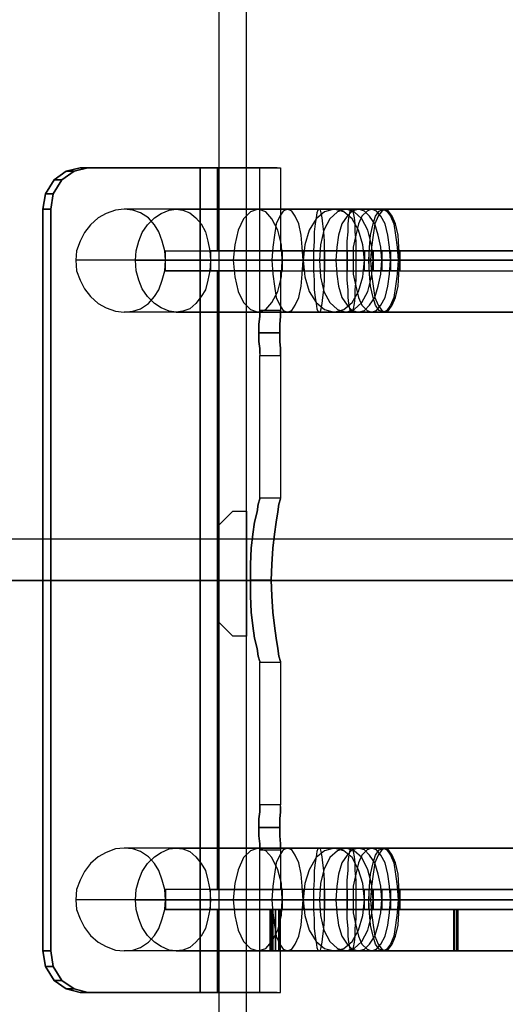
# Model space of a CAD drawing. Units: millimetres. Extents: x -625 to 37750, y -625 to 26875.
# Drawn here: x 28731 to 28849, y 2597 to 2836 of the extents above; entities that cross this region are included whole.
import ezdxf

# ---------------------------------------------------------------- set-up
doc = ezdxf.new("R2010")
doc.units = ezdxf.units.MM
doc.header["$LTSCALE"] = 1000
doc.layers.get('0').update_dxf_attribs({"linetype": 'CONTINUOUS'})

msp = doc.modelspace()

# ---------------------------------------------------------------- linework, layer by layer
at = {"flags": 128}
for points in [[(28772.699, 853.247), (28779.439, 853.247), (28782.809, 853.247), (28786.179, 853.247), (28786.179, 863.357), (28786.179, 4540.013), (28786.179, 4550.123), (28782.809, 4550.123), (28779.439, 4550.123), (28772.699, 4550.123), (28769.329, 4550.123)], [(28779.439, 4550.123), (28779.439, 4540.013), (28779.439, 863.357), (28779.439, 853.247)], [(28787.511, 2600.136), (28784.157, 2600.136), (28779.127, 2600.136), (28772.629, 2600.136), (28764.874, 2600.136), (28755.861, 2600.136), (28745.8, 2600.136), (28742.446, 2600.974), (28739.512, 2603.07), (28737.416, 2606.424), (28736.787, 2610.197), (28736.787, 2790.036), (28737.416, 2793.809), (28739.512, 2797.162), (28742.446, 2799.258), (28745.8, 2800.097), (28742.446, 2799.258), (28739.512, 2797.162), (28737.416, 2793.809), (28736.787, 2790.036), (28736.787, 2610.197), (28737.416, 2606.424), (28739.512, 2603.07), (28742.446, 2600.974), (28745.8, 2600.136), (28755.861, 2600.136), (28764.874, 2600.136), (28772.629, 2600.136), (28779.127, 2600.136), (28784.157, 2600.136), (28787.511, 2600.136), (28789.188, 2600.136)], [(28793.589, 2800.097), (28791.284, 2800.097), (28787.301, 2800.097), (28781.852, 2800.097), (28774.935, 2800.097), (28766.97, 2800.097), (28757.747, 2800.097), (28747.686, 2800.097), (28744.333, 2799.258), (28741.398, 2797.162), (28739.302, 2793.809), (28738.673, 2790.036), (28739.302, 2793.809), (28741.398, 2797.162), (28744.333, 2799.258), (28747.686, 2800.097), (28757.747, 2800.097), (28766.97, 2800.097), (28774.935, 2800.097), (28781.852, 2800.097), (28787.301, 2800.097), (28791.284, 2800.097), (28793.589, 2800.097), (28794.428, 2800.097), (28794.428, 2779.975)], [(28787.511, 2800.097), (28784.157, 2800.097), (28779.127, 2800.097), (28772.629, 2800.097), (28764.874, 2800.097), (28755.861, 2800.097), (28745.8, 2800.097), (28755.861, 2800.097), (28764.874, 2800.097), (28772.629, 2800.097), (28779.127, 2800.097), (28784.157, 2800.097), (28787.511, 2800.097), (28789.188, 2800.097)], [(28794.428, 2775.154), (28794.428, 2765.512), (28789.397, 2765.512), (28789.397, 2800.097)], [(28893.36, 2790.036), (28819.79, 2790.036), (28813.292, 2790.036), (28807.423, 2790.036), (28756.49, 2790.036)], [(28769.066, 2790.036), (28788.978, 2790.036), (28796.105, 2790.036), (28803.86, 2790.036), (28811.615, 2790.036), (28819.37, 2790.036), (28945.342, 2790.036)], [(28941.778, 2777.669), (28815.807, 2777.669), (28808.681, 2777.669), (28801.554, 2777.669), (28794.847, 2777.669), (28777.45, 2777.669), (28777.45, 2775.154), (28783.528, 2775.154), (28788.559, 2775.154), (28791.912, 2775.154), (28794.008, 2775.154), (28794.428, 2775.154), (28793.38, 2775.154), (28790.655, 2775.154), (28786.672, 2775.154), (28781.223, 2775.154), (28774.515, 2775.154), (28766.551, 2775.154), (28766.551, 2777.669), (28766.551, 2779.975), (28774.515, 2779.975), (28781.223, 2779.975), (28786.672, 2779.975), (28790.655, 2779.975), (28793.38, 2779.975), (28794.428, 2779.975), (28794.008, 2779.975), (28791.912, 2779.975), (28788.559, 2779.975), (28783.528, 2779.975), (28777.45, 2779.975), (28777.45, 2777.669), (28794.847, 2777.669), (28794.847, 2779.975), (28794.847, 2777.669), (28794.847, 2775.154), (28777.45, 2775.154)], [(28766.551, 2779.975), (28814.759, 2779.975), (28814.759, 2777.669)], [(28815.807, 2779.975), (28808.681, 2779.975), (28801.554, 2779.975), (28794.847, 2779.975), (28777.45, 2779.975)], [(28941.778, 2779.975), (28815.807, 2779.975), (28815.807, 2777.669), (28808.681, 2777.669), (28801.554, 2777.669), (28794.847, 2777.669), (28794.847, 2775.154), (28801.554, 2775.154), (28808.681, 2775.154), (28815.807, 2775.154)], [(28799.877, 2779.975), (28799.877, 2777.669), (28799.877, 2775.154)], [(28805.117, 2779.975), (28805.117, 2777.669), (28805.117, 2775.154)], [(28810.567, 2779.975), (28810.567, 2777.669), (28810.567, 2775.154)], [(28814.759, 2779.975), (28818.951, 2779.975), (28823.353, 2779.975), (28896.714, 2779.975), (28896.714, 2777.669), (28823.353, 2777.669)], [(28816.855, 2779.975), (28816.855, 2777.669), (28816.855, 2775.154)], [(28818.951, 2779.975), (28818.951, 2777.669), (28818.951, 2775.154)], [(28821.047, 2779.975), (28821.047, 2777.669), (28821.047, 2775.154)], [(28889.797, 2777.669), (28816.226, 2777.669), (28807.842, 2777.669), (28799.877, 2777.669), (28744.752, 2777.669)], [(28759.214, 2777.669), (28782.9, 2777.669), (28790.445, 2777.669), (28798.41, 2777.669), (28806.585, 2777.669), (28814.759, 2777.669), (28822.934, 2777.669), (28948.905, 2777.669)], [(28766.551, 2775.154), (28814.759, 2775.154), (28814.759, 2777.669), (28818.951, 2777.669), (28823.353, 2777.669), (28823.353, 2775.154), (28896.714, 2775.154)], [(28814.759, 2777.669), (28818.951, 2777.669), (28823.353, 2777.669)], [(28823.353, 2777.669), (28823.353, 2775.154), (28818.951, 2775.154), (28814.759, 2775.154)], [(28941.778, 2777.669), (28815.807, 2777.669), (28815.807, 2775.154), (28941.778, 2775.154)], [(28896.714, 2777.669), (28823.353, 2777.669)], [(28893.36, 2765.093), (28819.79, 2765.093), (28813.292, 2765.093), (28807.423, 2765.093), (28756.49, 2765.093)], [(28769.066, 2765.093), (28788.978, 2765.093), (28796.105, 2765.093), (28803.86, 2765.093), (28811.615, 2765.093), (28819.37, 2765.093), (28945.342, 2765.093)], [(28789.397, 2755.032), (28789.397, 2756.29), (28789.188, 2757.967), (28789.188, 2760.063), (28789.188, 2762.159), (28789.397, 2764.045), (28789.397, 2765.093), (28789.397, 2765.512)], [(28789.397, 2765.093), (28789.397, 2764.045), (28789.188, 2762.159), (28789.188, 2760.063), (28789.188, 2757.967), (28789.397, 2756.29), (28789.397, 2755.032), (28789.397, 2754.613)], [(28789.397, 2680.414), (28788.978, 2681.671), (28788.768, 2683.558), (28788.14, 2686.073), (28787.72, 2689.007), (28787.301, 2692.361), (28787.092, 2696.343), (28787.092, 2700.116), (28787.092, 2703.889), (28787.301, 2707.872), (28787.72, 2711.225), (28788.14, 2714.16), (28788.768, 2716.675), (28788.978, 2718.561), (28789.397, 2719.819), (28789.397, 2720.028)], [(28789.397, 2719.819), (28788.978, 2718.561), (28788.768, 2716.675), (28788.14, 2714.16), (28787.72, 2711.225), (28787.301, 2707.872), (28787.092, 2703.889), (28787.092, 2700.116), (28787.092, 2696.343), (28787.301, 2692.361), (28787.72, 2689.007), (28788.14, 2686.073), (28788.768, 2683.558), (28788.978, 2681.671), (28789.397, 2680.414), (28789.397, 2680.204)], [(28794.428, 2680.414), (28794.008, 2681.671), (28793.799, 2683.558), (28793.38, 2686.073), (28792.96, 2689.007), (28792.541, 2692.361), (28792.332, 2696.343), (28792.122, 2700.116), (28792.332, 2703.889), (28792.541, 2707.872), (28792.96, 2711.225), (28793.38, 2714.16), (28793.799, 2716.675), (28794.008, 2718.561), (28794.428, 2719.819), (28794.428, 2720.028)], [(28794.428, 2719.819), (28794.008, 2718.561), (28793.799, 2716.675), (28793.38, 2714.16), (28792.96, 2711.225), (28792.541, 2707.872), (28792.332, 2703.889), (28792.122, 2700.116), (28792.332, 2696.343), (28792.541, 2692.361), (28792.96, 2689.007), (28793.38, 2686.073), (28793.799, 2683.558), (28794.008, 2681.671), (28794.428, 2680.414), (28794.428, 2680.204)], [(28779.439, 2689.89), (28779.439, 2693.26), (28779.439, 2696.63), (28779.439, 2700), (28779.439, 2706.74), (28779.439, 2710.11), (28779.439, 2713.48), (28782.809, 2716.85), (28786.179, 2716.85), (28786.179, 2713.48), (28786.179, 2710.11), (28786.179, 2706.74), (28786.179, 2700), (28786.179, 2696.63), (28786.179, 2693.26), (28786.179, 2689.89)], [(28786.179, 2713.48), (28786.179, 2710.11), (28786.179, 2706.74), (28786.179, 2700), (28786.179, 2696.63), (28786.179, 2693.26), (28786.179, 2689.89), (28786.179, 2686.52), (28782.809, 2686.52), (28779.439, 2689.89), (28779.439, 2693.26), (28779.439, 2696.63), (28779.439, 2700), (28779.439, 2706.74), (28779.439, 2710.11), (28779.439, 2713.48)], [(28876.326, 2710.054), (28856.218, 2710.054), (28866.272, 2710.054), (28896.433, 2710.054), (28936.649, 2710.054), (28956.757, 2710.054), (28946.703, 2710.054), (28906.487, 2710.054), (28604.87, 2710.054), (3801.909, 2710.054)], [(28604.87, 2700), (28906.487, 2700), (28604.87, 2700), (28906.487, 2700), (28946.703, 2700), (28956.757, 2700), (28936.649, 2700), (28896.433, 2700), (28866.272, 2700), (28856.218, 2700), (28876.326, 2700), (28856.218, 2700), (28866.272, 2700), (28896.433, 2700), (28936.649, 2700), (28956.757, 2700), (28946.703, 2700), (28906.487, 2700), (28936.649, 2700), (28946.703, 2700), (28936.649, 2700), (28896.433, 2700), (28866.272, 2700), (28876.326, 2700)], [(28794.428, 2635.139), (28794.428, 2636.187), (28794.218, 2638.074), (28794.218, 2640.17), (28794.218, 2642.266), (28794.428, 2643.943), (28794.428, 2645.2), (28794.428, 2645.62)], [(28794.428, 2645.2), (28794.428, 2643.943), (28794.218, 2642.266), (28794.218, 2640.17), (28794.218, 2638.074), (28794.428, 2636.187), (28794.428, 2635.139), (28794.428, 2634.72)], [(28893.36, 2635.139), (28819.79, 2635.139), (28813.292, 2635.139), (28807.423, 2635.139), (28756.49, 2635.139)], [(28769.066, 2635.139), (28788.978, 2635.139), (28796.105, 2635.139), (28803.86, 2635.139), (28811.615, 2635.139), (28819.37, 2635.139), (28945.342, 2635.139)], [(28789.397, 2600.136), (28789.397, 2634.72), (28794.428, 2634.72), (28794.428, 2625.078)], [(28794.847, 2622.563), (28777.45, 2622.563), (28777.45, 2625.078), (28783.528, 2625.078), (28788.559, 2625.078), (28791.912, 2625.078), (28794.008, 2625.078), (28794.428, 2625.078), (28793.38, 2625.078), (28790.655, 2625.078), (28786.672, 2625.078), (28781.223, 2625.078), (28774.515, 2625.078), (28766.551, 2625.078)], [(28814.759, 2622.563), (28814.759, 2625.078), (28766.551, 2625.078), (28766.551, 2622.563), (28766.551, 2620.258)], [(28815.807, 2625.078), (28808.681, 2625.078), (28801.554, 2625.078), (28794.847, 2625.078), (28777.45, 2625.078)], [(28799.877, 2625.078), (28799.877, 2622.563), (28799.877, 2620.258)], [(28805.117, 2625.078), (28805.117, 2622.563), (28805.117, 2620.258)], [(28810.567, 2625.078), (28810.567, 2622.563), (28810.567, 2620.258)], [(28814.759, 2625.078), (28818.951, 2625.078), (28823.353, 2625.078), (28896.714, 2625.078), (28896.714, 2622.563), (28823.353, 2622.563)], [(28941.778, 2625.078), (28815.807, 2625.078), (28815.807, 2622.563), (28941.778, 2622.563)], [(28816.855, 2625.078), (28816.855, 2622.563), (28816.855, 2620.258)], [(28818.951, 2625.078), (28818.951, 2622.563), (28818.951, 2620.258)], [(28821.047, 2625.078), (28821.047, 2622.563), (28821.047, 2620.258)], [(28889.797, 2622.563), (28816.226, 2622.563), (28807.842, 2622.563), (28799.877, 2622.563), (28744.752, 2622.563)], [(28759.214, 2622.563), (28782.9, 2622.563), (28790.445, 2622.563), (28798.41, 2622.563), (28806.585, 2622.563), (28814.759, 2622.563), (28822.934, 2622.563), (28948.905, 2622.563)], [(28777.45, 2620.258), (28783.528, 2620.258), (28788.559, 2620.258), (28791.912, 2620.258), (28794.008, 2620.258), (28794.428, 2620.258), (28793.38, 2620.258), (28790.655, 2620.258), (28786.672, 2620.258), (28781.223, 2620.258), (28774.515, 2620.258), (28766.551, 2620.258), (28814.759, 2620.258), (28814.759, 2622.563), (28818.951, 2622.563), (28823.353, 2622.563)], [(28941.778, 2622.563), (28941.778, 2620.258), (28815.807, 2620.258), (28815.807, 2622.563), (28808.681, 2622.563), (28801.554, 2622.563), (28794.847, 2622.563)], [(28794.847, 2622.563), (28794.847, 2620.258), (28801.554, 2620.258), (28808.681, 2620.258), (28815.807, 2620.258)], [(28794.847, 2622.563), (28801.554, 2622.563), (28808.681, 2622.563), (28815.807, 2622.563), (28941.778, 2622.563)], [(28823.353, 2622.563), (28823.353, 2620.258), (28818.951, 2620.258), (28814.759, 2620.258)], [(28823.353, 2622.563), (28818.951, 2622.563), (28814.759, 2622.563)], [(28823.353, 2622.563), (28823.353, 2620.258), (28896.714, 2620.258)], [(28941.778, 2622.563), (28952.468, 2622.563), (28962.529, 2622.563), (28971.542, 2622.563), (28979.716, 2622.563), (28986.633, 2622.563), (28992.083, 2622.563), (28996.065, 2622.563), (28998.371, 2622.563), (28999.209, 2622.563), (28998.371, 2622.563), (28996.065, 2622.563), (28992.083, 2622.563), (28986.633, 2622.563), (28979.716, 2622.563), (28971.752, 2622.563), (28962.529, 2622.563), (28952.468, 2622.563), (28941.778, 2622.563), (28930.669, 2622.563), (28919.351, 2622.563), (28908.032, 2622.563), (28896.714, 2622.563), (28823.353, 2622.563)], [(28793.589, 2600.136), (28791.284, 2600.136), (28787.301, 2600.136), (28781.852, 2600.136), (28774.935, 2600.136), (28766.97, 2600.136), (28757.747, 2600.136), (28747.686, 2600.136), (28744.333, 2600.974), (28741.398, 2603.07), (28739.302, 2606.424), (28738.673, 2610.197), (28739.302, 2606.424), (28741.398, 2603.07), (28744.333, 2600.974), (28747.686, 2600.136), (28757.747, 2600.136), (28766.97, 2600.136), (28774.935, 2600.136), (28781.852, 2600.136), (28787.301, 2600.136), (28791.284, 2600.136), (28793.589, 2600.136), (28794.428, 2600.136), (28794.428, 2620.258)], [(28791.912, 2620.258), (28791.912, 2610.197), (28792.541, 2610.197), (28794.008, 2610.197), (28861.92, 2610.197), (28861.92, 2620.258), (28861.92, 2610.197), (28861.081, 2610.197)], [(28836.348, 2620.258), (28836.348, 2610.197), (28794.008, 2610.197), (28792.541, 2610.197), (28791.912, 2610.197)], [(28791.912, 2620.258), (28792.541, 2620.258), (28794.008, 2620.258)], [(28794.008, 2620.258), (28792.541, 2620.258), (28791.912, 2620.258)], [(28794.008, 2620.258), (28794.008, 2610.197)], [(28861.081, 2620.258), (28861.081, 2610.197), (28837.396, 2610.197), (28836.348, 2610.197)], [(28836.558, 2620.258), (28836.558, 2610.197)], [(28836.977, 2620.258), (28836.977, 2610.197)], [(28837.187, 2620.258), (28837.187, 2610.197)], [(28893.36, 2610.197), (28819.79, 2610.197), (28813.292, 2610.197), (28807.423, 2610.197), (28756.49, 2610.197)], [(28769.066, 2610.197), (28788.978, 2610.197), (28796.105, 2610.197), (28803.86, 2610.197), (28811.615, 2610.197), (28819.37, 2610.197), (28945.342, 2610.197)]]:
    msp.add_lwpolyline(points, dxfattribs=at)
for points in [[(28742.446, 2799.258), (28744.333, 2799.258)], [(28747.686, 2800.097), (28745.8, 2800.097), (28747.686, 2800.097)], [(28774.935, 2600.136), (28774.935, 2800.097)], [(28779.127, 2779.975), (28779.127, 2800.097)], [(28739.512, 2797.162), (28741.398, 2797.162)], [(28737.416, 2793.809), (28739.302, 2793.809)], [(28738.673, 2610.197), (28738.673, 2790.036), (28736.787, 2790.036), (28738.673, 2790.036), (28738.673, 2610.197), (28736.787, 2610.197)], [(28766.551, 2777.669), (28766.341, 2779.975), (28765.712, 2782.28), (28764.874, 2784.586), (28763.826, 2786.263), (28762.358, 2787.94), (28760.472, 2789.197), (28758.586, 2789.826), (28756.49, 2790.036), (28754.394, 2789.826), (28752.088, 2788.988), (28750.202, 2787.94), (28748.315, 2786.263), (28746.848, 2784.376), (28745.8, 2782.28), (28744.961, 2779.975), (28744.752, 2777.669), (28744.961, 2775.154), (28745.8, 2772.848), (28746.848, 2770.752), (28748.315, 2768.866), (28750.202, 2767.189), (28752.088, 2766.141), (28754.394, 2765.303), (28756.49, 2765.093), (28758.586, 2765.303), (28760.472, 2765.931), (28762.358, 2767.189), (28763.826, 2768.866), (28764.874, 2770.543), (28765.712, 2772.848), (28766.341, 2775.154), (28766.551, 2777.669)], [(28777.45, 2777.669), (28777.24, 2775.154), (28776.821, 2772.848), (28776.192, 2770.543), (28775.144, 2768.866), (28773.887, 2767.189), (28772.419, 2765.931), (28770.743, 2765.303), (28769.066, 2765.093), (28767.389, 2765.303), (28765.503, 2766.141), (28763.826, 2767.189), (28762.149, 2768.866), (28760.891, 2770.752), (28760.053, 2772.848), (28759.424, 2775.154), (28759.214, 2777.669), (28759.424, 2779.975), (28760.053, 2782.28), (28760.891, 2784.376), (28762.149, 2786.263), (28763.826, 2787.94), (28765.503, 2788.988), (28767.389, 2789.826), (28769.066, 2790.036), (28770.743, 2789.826), (28772.419, 2789.197), (28773.887, 2787.94), (28775.144, 2786.473), (28776.192, 2784.586), (28776.821, 2782.28), (28777.24, 2779.975), (28777.45, 2777.669)], [(28788.978, 2790.036), (28787.092, 2789.407), (28785.415, 2787.73), (28784.157, 2785.005), (28783.319, 2781.442), (28782.9, 2777.669), (28783.319, 2773.687), (28784.157, 2770.124), (28785.415, 2767.399), (28787.092, 2765.722), (28788.978, 2765.093), (28790.864, 2765.722), (28792.332, 2767.399), (28793.799, 2770.124), (28794.637, 2773.687), (28794.847, 2777.669), (28794.637, 2781.442), (28793.799, 2785.005), (28792.332, 2787.73), (28790.864, 2789.407), (28788.978, 2790.036)], [(28796.105, 2790.036), (28795.057, 2789.617), (28794.218, 2788.359), (28793.38, 2786.473), (28792.96, 2783.748), (28792.541, 2780.813), (28792.332, 2777.669), (28792.541, 2774.316), (28792.96, 2771.381), (28793.38, 2768.656), (28794.218, 2766.77), (28795.057, 2765.512), (28796.105, 2765.093), (28797.153, 2765.512), (28797.991, 2766.77), (28798.829, 2768.656), (28799.458, 2771.381), (28799.668, 2774.316), (28799.877, 2777.669), (28799.668, 2780.813), (28799.458, 2783.748), (28798.829, 2786.473), (28797.991, 2788.359), (28797.153, 2789.617), (28796.105, 2790.036)], [(28807.423, 2765.093), (28809.729, 2765.722), (28811.825, 2767.399), (28813.292, 2770.124), (28814.34, 2773.687), (28814.759, 2777.669), (28814.34, 2781.442), (28813.292, 2785.005), (28811.825, 2787.73), (28809.729, 2789.407), (28807.423, 2790.036), (28805.117, 2789.407), (28803.021, 2787.73), (28801.345, 2785.005), (28800.297, 2781.442), (28799.877, 2777.669), (28800.297, 2773.687), (28801.345, 2770.124), (28803.021, 2767.399), (28805.117, 2765.722), (28807.423, 2765.093)], [(28807.423, 2765.093), (28809.729, 2765.722), (28811.825, 2767.399), (28813.292, 2770.124), (28814.34, 2773.687), (28814.759, 2777.669), (28814.34, 2781.442), (28813.292, 2785.005), (28811.825, 2787.73), (28809.729, 2789.407), (28807.423, 2790.036), (28805.117, 2789.407), (28803.021, 2787.73), (28801.345, 2785.005), (28800.297, 2781.442), (28799.877, 2777.669), (28800.297, 2773.687), (28801.345, 2770.124), (28803.021, 2767.399), (28805.117, 2765.722), (28807.423, 2765.093)], [(28803.86, 2790.036), (28803.441, 2789.826), (28803.231, 2789.197), (28803.021, 2787.94), (28802.812, 2786.473), (28802.602, 2784.586), (28802.602, 2782.28), (28802.393, 2779.975), (28802.393, 2777.669), (28802.393, 2775.154), (28802.602, 2772.848), (28802.602, 2770.543), (28802.812, 2768.656), (28803.021, 2767.189), (28803.231, 2765.931), (28803.441, 2765.303), (28803.86, 2765.093), (28804.069, 2765.303), (28804.279, 2765.931), (28804.489, 2767.189), (28804.698, 2768.656), (28804.908, 2770.543), (28805.117, 2772.848), (28805.117, 2775.154), (28805.117, 2777.669), (28805.117, 2779.975), (28805.117, 2782.28), (28804.908, 2784.586), (28804.698, 2786.473), (28804.489, 2787.94), (28804.279, 2789.197), (28804.069, 2789.826), (28803.86, 2790.036)], [(28810.357, 2765.093), (28812.244, 2765.722), (28814.13, 2767.399), (28815.598, 2770.124), (28816.436, 2773.687), (28816.855, 2777.669), (28816.436, 2781.442), (28815.598, 2785.005), (28814.13, 2787.73), (28812.244, 2789.407), (28810.357, 2790.036), (28808.261, 2789.407), (28806.375, 2787.73), (28804.908, 2785.005), (28804.069, 2781.442), (28803.86, 2777.669), (28804.069, 2773.687), (28804.908, 2770.124), (28806.375, 2767.399), (28808.261, 2765.722), (28810.357, 2765.093)], [(28813.292, 2765.093), (28814.759, 2765.512), (28816.017, 2766.77), (28817.274, 2768.656), (28818.113, 2771.381), (28818.742, 2774.316), (28818.951, 2777.669), (28818.742, 2780.813), (28818.113, 2783.748), (28817.274, 2786.473), (28816.017, 2788.359), (28814.759, 2789.617), (28813.292, 2790.036), (28811.825, 2789.617), (28810.567, 2788.359), (28809.309, 2786.473), (28808.471, 2783.748), (28808.052, 2780.813), (28807.842, 2777.669), (28808.052, 2774.316), (28808.471, 2771.381), (28809.309, 2768.656), (28810.567, 2766.77), (28811.825, 2765.512), (28813.292, 2765.093)], [(28811.615, 2790.036), (28811.825, 2789.826), (28812.034, 2789.197), (28812.244, 2787.94), (28812.454, 2786.473), (28812.454, 2784.586), (28812.663, 2782.28), (28812.663, 2779.975), (28812.663, 2777.669), (28812.663, 2775.154), (28812.663, 2772.848), (28812.454, 2770.543), (28812.454, 2768.656), (28812.244, 2767.189), (28812.034, 2765.931), (28811.825, 2765.303), (28811.615, 2765.093), (28811.406, 2765.303), (28811.196, 2765.931), (28810.986, 2767.189), (28810.777, 2768.656), (28810.777, 2770.543), (28810.567, 2772.848), (28810.567, 2775.154), (28810.567, 2777.669), (28810.567, 2779.975), (28810.567, 2782.28), (28810.777, 2784.586), (28810.777, 2786.473), (28810.986, 2787.94), (28811.196, 2789.197), (28811.406, 2789.826), (28811.615, 2790.036)], [(28816.436, 2765.093), (28817.694, 2765.512), (28818.742, 2766.77), (28819.79, 2768.656), (28820.418, 2771.381), (28820.838, 2774.316), (28821.047, 2777.669), (28820.838, 2780.813), (28820.418, 2783.748), (28819.79, 2786.473), (28818.742, 2788.359), (28817.694, 2789.617), (28816.436, 2790.036), (28815.388, 2789.617), (28814.13, 2788.359), (28813.292, 2786.473), (28812.663, 2783.748), (28812.034, 2780.813), (28812.034, 2777.669), (28812.034, 2774.316), (28812.663, 2771.381), (28813.292, 2768.656), (28814.13, 2766.77), (28815.388, 2765.512), (28816.436, 2765.093)], [(28819.37, 2790.036), (28820.209, 2789.617), (28821.047, 2788.359), (28821.886, 2786.473), (28822.305, 2783.748), (28822.724, 2780.813), (28822.934, 2777.669), (28822.724, 2774.316), (28822.305, 2771.381), (28821.886, 2768.656), (28821.047, 2766.77), (28820.209, 2765.512), (28819.37, 2765.093), (28818.322, 2765.512), (28817.484, 2766.77), (28816.855, 2768.656), (28816.226, 2771.381), (28816.017, 2774.316), (28815.807, 2777.669), (28816.017, 2780.813), (28816.226, 2783.748), (28816.855, 2786.473), (28817.484, 2788.359), (28818.322, 2789.617), (28819.37, 2790.036)], [(28819.37, 2790.036), (28820.209, 2789.617), (28821.047, 2788.359), (28821.886, 2786.473), (28822.305, 2783.748), (28822.724, 2780.813), (28822.934, 2777.669), (28822.724, 2774.316), (28822.305, 2771.381), (28821.886, 2768.656), (28821.047, 2766.77), (28820.209, 2765.512), (28819.37, 2765.093), (28818.322, 2765.512), (28817.484, 2766.77), (28816.855, 2768.656), (28816.226, 2771.381), (28816.017, 2774.316), (28815.807, 2777.669), (28816.017, 2780.813), (28816.226, 2783.748), (28816.855, 2786.473), (28817.484, 2788.359), (28818.322, 2789.617), (28819.37, 2790.036)], [(28819.79, 2765.093), (28820.628, 2765.512), (28821.466, 2766.77), (28822.305, 2768.656), (28822.934, 2771.381), (28823.143, 2774.316), (28823.353, 2777.669), (28823.143, 2780.813), (28822.934, 2783.748), (28822.305, 2786.473), (28821.466, 2788.359), (28820.628, 2789.617), (28819.79, 2790.036), (28818.951, 2789.617), (28818.113, 2788.359), (28817.274, 2786.473), (28816.855, 2783.748), (28816.436, 2780.813), (28816.226, 2777.669), (28816.436, 2774.316), (28816.855, 2771.381), (28817.274, 2768.656), (28818.113, 2766.77), (28818.951, 2765.512), (28819.79, 2765.093)], [(28823.353, 2777.669), (28823.353, 2779.975)], [(28766.551, 2777.669), (28814.759, 2777.669)], [(28779.127, 2625.078), (28779.127, 2775.154)], [(28794.218, 2760.063), (28794.218, 2762.159), (28794.428, 2764.045), (28794.428, 2765.093), (28794.428, 2765.512), (28794.428, 2765.093), (28794.428, 2764.045), (28794.218, 2762.159), (28794.218, 2760.063), (28794.218, 2757.967), (28794.428, 2756.29), (28794.428, 2755.032), (28794.428, 2754.613), (28794.428, 2755.032), (28794.428, 2756.29), (28794.218, 2757.967), (28794.218, 2760.063)], [(28794.218, 2760.063), (28789.188, 2760.063)], [(28789.397, 2720.028), (28789.397, 2754.613), (28794.428, 2754.613), (28794.428, 2720.028)], [(28779.439, 2700), (28786.179, 2700)], [(28792.122, 2700.116), (28787.092, 2700.116)], [(28789.397, 2645.62), (28789.397, 2680.204), (28794.428, 2680.204), (28794.428, 2645.62)], [(28789.188, 2640.17), (28789.188, 2638.074), (28789.397, 2636.187), (28789.397, 2635.139), (28789.397, 2634.72), (28789.397, 2635.139), (28789.397, 2636.187), (28789.188, 2638.074), (28789.188, 2640.17), (28789.188, 2642.266), (28789.397, 2643.943), (28789.397, 2645.2), (28789.397, 2645.62), (28789.397, 2645.2), (28789.397, 2643.943), (28789.188, 2642.266), (28789.188, 2640.17)], [(28794.218, 2640.17), (28789.188, 2640.17)], [(28766.551, 2622.563), (28766.341, 2625.078), (28765.712, 2627.384), (28764.874, 2629.69), (28763.826, 2631.367), (28762.358, 2633.043), (28760.472, 2634.301), (28758.586, 2634.93), (28756.49, 2635.139), (28754.394, 2634.93), (28752.088, 2634.091), (28750.202, 2633.043), (28748.315, 2631.367), (28746.848, 2629.48), (28745.8, 2627.384), (28744.961, 2625.078), (28744.752, 2622.563), (28744.961, 2620.258), (28745.8, 2617.952), (28746.848, 2615.856), (28748.315, 2613.97), (28750.202, 2612.293), (28752.088, 2611.245), (28754.394, 2610.406), (28756.49, 2610.197), (28758.586, 2610.406), (28760.472, 2611.035), (28762.358, 2612.293), (28763.826, 2613.97), (28764.874, 2615.646), (28765.712, 2617.952), (28766.341, 2620.258), (28766.551, 2622.563)], [(28777.45, 2622.563), (28777.24, 2620.258), (28776.821, 2617.952), (28776.192, 2615.646), (28775.144, 2613.76), (28773.887, 2612.293), (28772.419, 2611.035), (28770.743, 2610.406), (28769.066, 2610.197), (28767.389, 2610.406), (28765.503, 2611.245), (28763.826, 2612.293), (28762.149, 2613.97), (28760.891, 2615.856), (28760.053, 2617.952), (28759.424, 2620.258), (28759.214, 2622.563), (28759.424, 2625.078), (28760.053, 2627.384), (28760.891, 2629.48), (28762.149, 2631.367), (28763.826, 2633.043), (28765.503, 2634.091), (28767.389, 2634.93), (28769.066, 2635.139), (28770.743, 2634.93), (28772.419, 2634.301), (28773.887, 2633.043), (28775.144, 2631.367), (28776.192, 2629.69), (28776.821, 2627.384), (28777.24, 2625.078), (28777.45, 2622.563)], [(28788.978, 2635.139), (28787.092, 2634.511), (28785.415, 2632.834), (28784.157, 2629.899), (28783.319, 2626.546), (28782.9, 2622.563), (28783.319, 2618.79), (28784.157, 2615.227), (28785.415, 2612.502), (28787.092, 2610.826), (28788.978, 2610.197), (28790.864, 2610.826), (28792.332, 2612.502), (28793.799, 2615.227), (28794.637, 2618.79), (28794.847, 2622.563), (28794.637, 2626.546), (28793.799, 2629.899), (28792.332, 2632.834), (28790.864, 2634.511), (28788.978, 2635.139)], [(28796.105, 2635.139), (28795.057, 2634.72), (28794.218, 2633.463), (28793.38, 2631.576), (28792.96, 2628.851), (28792.541, 2625.917), (28792.332, 2622.563), (28792.541, 2619.419), (28792.96, 2616.485), (28793.38, 2613.76), (28794.218, 2611.874), (28795.057, 2610.616), (28796.105, 2610.197), (28797.153, 2610.616), (28797.991, 2611.874), (28798.829, 2613.76), (28799.458, 2616.485), (28799.668, 2619.419), (28799.877, 2622.563), (28799.668, 2625.917), (28799.458, 2628.851), (28798.829, 2631.576), (28797.991, 2633.463), (28797.153, 2634.72), (28796.105, 2635.139)], [(28807.423, 2610.197), (28809.729, 2610.826), (28811.825, 2612.502), (28813.292, 2615.227), (28814.34, 2618.79), (28814.759, 2622.563), (28814.34, 2626.546), (28813.292, 2629.899), (28811.825, 2632.834), (28809.729, 2634.511), (28807.423, 2635.139), (28805.117, 2634.511), (28803.021, 2632.834), (28801.345, 2629.899), (28800.297, 2626.546), (28799.877, 2622.563), (28800.297, 2618.79), (28801.345, 2615.227), (28803.021, 2612.502), (28805.117, 2610.826), (28807.423, 2610.197)], [(28807.423, 2610.197), (28809.729, 2610.826), (28811.825, 2612.502), (28813.292, 2615.227), (28814.34, 2618.79), (28814.759, 2622.563), (28814.34, 2626.546), (28813.292, 2629.899), (28811.825, 2632.834), (28809.729, 2634.511), (28807.423, 2635.139), (28805.117, 2634.511), (28803.021, 2632.834), (28801.345, 2629.899), (28800.297, 2626.546), (28799.877, 2622.563), (28800.297, 2618.79), (28801.345, 2615.227), (28803.021, 2612.502), (28805.117, 2610.826), (28807.423, 2610.197)], [(28803.86, 2635.139), (28803.441, 2634.93), (28803.231, 2634.301), (28803.021, 2633.043), (28802.812, 2631.576), (28802.602, 2629.69), (28802.602, 2627.384), (28802.393, 2625.078), (28802.393, 2622.563), (28802.393, 2620.258), (28802.602, 2617.952), (28802.602, 2615.646), (28802.812, 2613.76), (28803.021, 2612.293), (28803.231, 2611.035), (28803.441, 2610.406), (28803.86, 2610.197), (28804.069, 2610.406), (28804.279, 2611.035), (28804.489, 2612.293), (28804.698, 2613.76), (28804.908, 2615.646), (28805.117, 2617.952), (28805.117, 2620.258), (28805.117, 2622.563), (28805.117, 2625.078), (28805.117, 2627.384), (28804.908, 2629.69), (28804.698, 2631.576), (28804.489, 2633.043), (28804.279, 2634.301), (28804.069, 2634.93), (28803.86, 2635.139)], [(28810.357, 2610.197), (28812.244, 2610.826), (28814.13, 2612.502), (28815.598, 2615.227), (28816.436, 2618.79), (28816.855, 2622.563), (28816.436, 2626.546), (28815.598, 2629.899), (28814.13, 2632.834), (28812.244, 2634.511), (28810.357, 2635.139), (28808.261, 2634.511), (28806.375, 2632.834), (28804.908, 2629.899), (28804.069, 2626.546), (28803.86, 2622.563), (28804.069, 2618.79), (28804.908, 2615.227), (28806.375, 2612.502), (28808.261, 2610.826), (28810.357, 2610.197)], [(28813.292, 2610.197), (28814.759, 2610.616), (28816.017, 2611.874), (28817.274, 2613.76), (28818.113, 2616.485), (28818.742, 2619.419), (28818.951, 2622.563), (28818.742, 2625.917), (28818.113, 2628.851), (28817.274, 2631.576), (28816.017, 2633.463), (28814.759, 2634.72), (28813.292, 2635.139), (28811.825, 2634.72), (28810.567, 2633.463), (28809.309, 2631.576), (28808.471, 2628.851), (28808.052, 2625.917), (28807.842, 2622.563), (28808.052, 2619.419), (28808.471, 2616.485), (28809.309, 2613.76), (28810.567, 2611.874), (28811.825, 2610.616), (28813.292, 2610.197)], [(28811.615, 2635.139), (28811.825, 2634.93), (28812.034, 2634.301), (28812.244, 2633.043), (28812.454, 2631.576), (28812.454, 2629.69), (28812.663, 2627.384), (28812.663, 2625.078), (28812.663, 2622.563), (28812.663, 2620.258), (28812.663, 2617.952), (28812.454, 2615.646), (28812.454, 2613.76), (28812.244, 2612.293), (28812.034, 2611.035), (28811.825, 2610.406), (28811.615, 2610.197), (28811.406, 2610.406), (28811.196, 2611.035), (28810.986, 2612.293), (28810.777, 2613.76), (28810.777, 2615.646), (28810.567, 2617.952), (28810.567, 2620.258), (28810.567, 2622.563), (28810.567, 2625.078), (28810.567, 2627.384), (28810.777, 2629.69), (28810.777, 2631.576), (28810.986, 2633.043), (28811.196, 2634.301), (28811.406, 2634.93), (28811.615, 2635.139)], [(28816.436, 2610.197), (28817.694, 2610.616), (28818.742, 2611.874), (28819.79, 2613.76), (28820.418, 2616.485), (28820.838, 2619.419), (28821.047, 2622.563), (28820.838, 2625.917), (28820.418, 2628.851), (28819.79, 2631.576), (28818.742, 2633.463), (28817.694, 2634.72), (28816.436, 2635.139), (28815.388, 2634.72), (28814.13, 2633.463), (28813.292, 2631.576), (28812.663, 2628.851), (28812.034, 2625.917), (28812.034, 2622.563), (28812.034, 2619.419), (28812.663, 2616.485), (28813.292, 2613.76), (28814.13, 2611.874), (28815.388, 2610.616), (28816.436, 2610.197)], [(28819.37, 2635.139), (28820.209, 2634.72), (28821.047, 2633.463), (28821.886, 2631.576), (28822.305, 2628.851), (28822.724, 2625.917), (28822.934, 2622.563), (28822.724, 2619.419), (28822.305, 2616.485), (28821.886, 2613.76), (28821.047, 2611.874), (28820.209, 2610.616), (28819.37, 2610.197), (28818.322, 2610.616), (28817.484, 2611.874), (28816.855, 2613.76), (28816.226, 2616.485), (28816.017, 2619.419), (28815.807, 2622.563), (28816.017, 2625.917), (28816.226, 2628.851), (28816.855, 2631.576), (28817.484, 2633.463), (28818.322, 2634.72), (28819.37, 2635.139)], [(28819.37, 2635.139), (28820.209, 2634.72), (28821.047, 2633.463), (28821.886, 2631.576), (28822.305, 2628.851), (28822.724, 2625.917), (28822.934, 2622.563), (28822.724, 2619.419), (28822.305, 2616.485), (28821.886, 2613.76), (28821.047, 2611.874), (28820.209, 2610.616), (28819.37, 2610.197), (28818.322, 2610.616), (28817.484, 2611.874), (28816.855, 2613.76), (28816.226, 2616.485), (28816.017, 2619.419), (28815.807, 2622.563), (28816.017, 2625.917), (28816.226, 2628.851), (28816.855, 2631.576), (28817.484, 2633.463), (28818.322, 2634.72), (28819.37, 2635.139)], [(28819.79, 2610.197), (28820.628, 2610.616), (28821.466, 2611.874), (28822.305, 2613.76), (28822.934, 2616.485), (28823.143, 2619.419), (28823.353, 2622.563), (28823.143, 2625.917), (28822.934, 2628.851), (28822.305, 2631.576), (28821.466, 2633.463), (28820.628, 2634.72), (28819.79, 2635.139), (28818.951, 2634.72), (28818.113, 2633.463), (28817.274, 2631.576), (28816.855, 2628.851), (28816.436, 2625.917), (28816.226, 2622.563), (28816.436, 2619.419), (28816.855, 2616.485), (28817.274, 2613.76), (28818.113, 2611.874), (28818.951, 2610.616), (28819.79, 2610.197)], [(28794.847, 2622.563), (28794.847, 2625.078)], [(28823.353, 2622.563), (28823.353, 2625.078)], [(28766.551, 2622.563), (28814.759, 2622.563)], [(28794.847, 2622.563), (28794.847, 2620.258), (28777.45, 2620.258), (28777.45, 2622.563)], [(28779.127, 2600.136), (28779.127, 2620.258)], [(28791.912, 2610.197), (28791.912, 2620.258)], [(28792.122, 2610.197), (28792.122, 2620.258)], [(28792.541, 2610.197), (28792.541, 2620.258)], [(28793.17, 2610.197), (28793.17, 2620.258)], [(28794.008, 2610.197), (28794.008, 2620.258)], [(28794.008, 2620.258), (28861.92, 2620.258), (28861.081, 2620.258), (28837.396, 2620.258), (28836.348, 2620.258)], [(28837.396, 2610.197), (28837.396, 2620.258)], [(28739.302, 2606.424), (28737.416, 2606.424)], [(28741.398, 2603.07), (28739.512, 2603.07)], [(28744.333, 2600.974), (28742.446, 2600.974)], [(28747.686, 2600.136), (28745.8, 2600.136), (28747.686, 2600.136)]]:
    msp.add_lwpolyline(points, close=True, dxfattribs=at)

doc.saveas('drawing.dxf')
